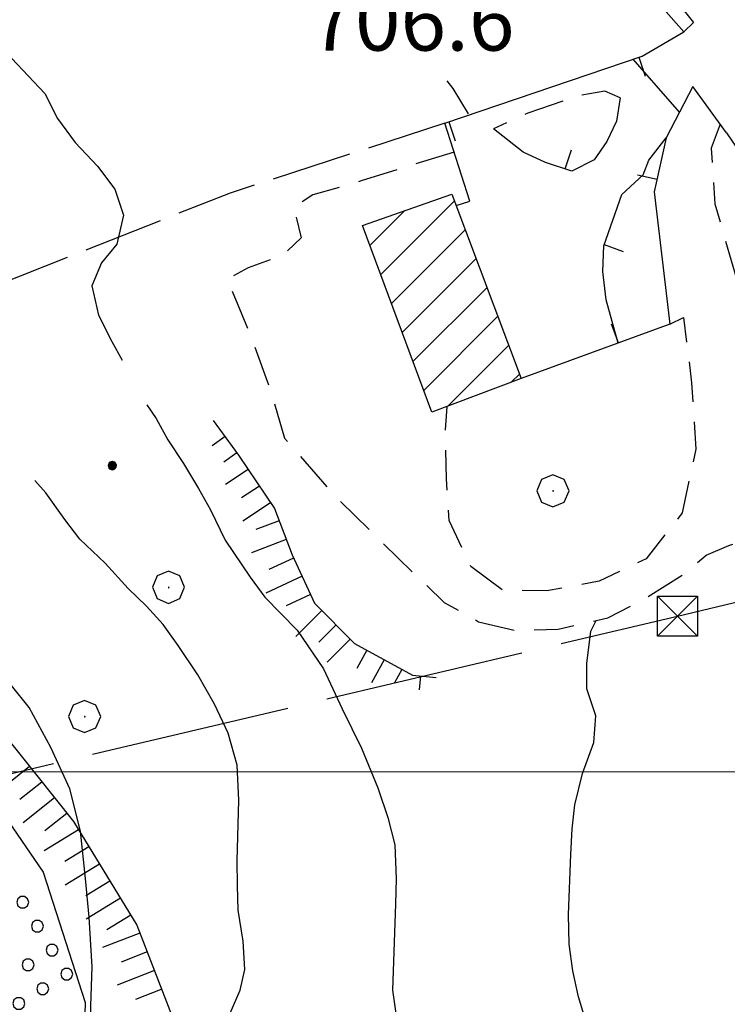
# Model space of a CAD drawing. Extents: x 2586745 to 2591569, y 4494072 to 4497530.
# Drawn here: x 2587250 to 2587338, y 4496471 to 4496594 of the extents above; entities that cross this region are included whole.
import ezdxf

# ---------------------------------------------------------------- set-up
doc = ezdxf.new("R2010")
doc.units = 0
doc.header["$LTSCALE"] = 5
doc.header["$MEASUREMENT"] = 0
for name, pattern in [('107', [1.5, 1, -0.5]), ('403', [6, 5, -1]), ('501', [5, 2.5, 2.5]), ('502', [5, 2.5, 2.5]), ('701', [2.5, 2, -0.5]), ('LSCA1', [1, -0.5, -0.5])]:
    doc.linetypes.add(name, pattern=pattern)
for name, color, linetype in [('10100000', 1, 'Continuous'), ('10700000', 1, '107'), ('20100000', 2, 'Continuous'), ('30100000', 2, 'Continuous'), ('301A0000', 1, 'Continuous'), ('40210000', 1, 'Continuous'), ('40300000', 1, '403'), ('50100000', 1, '501'), ('50200000', 1, '502'), ('60100000', 1, 'LSCA1'), ('70100000', 1, '701'), ('70400000', 1, 'Continuous'), ('80100000', 2, 'Continuous'), ('80200000', 1, 'Continuous'), ('80400000', 1, 'Continuous'), ('A0140000', 2, 'Continuous'), ('C2010000', 1, 'Continuous'), ('C301A000', 1, 'Continuous'), ('PARAMETR', 1, 'Continuous')]:
    doc.layers.add(name, color=color, linetype=linetype)
doc.styles.get("Standard").update_dxf_attribs({"font": 'romans.shx'})

# ---------------------------------------------------------------- blocks, each defined once
blk = doc.blocks.new('CERCHIO5')
at = {"linetype": 'Continuous'}
for p, q in [((-0.196, 0.064), (-0.206, 0.001)), ((-0.206, 0.001), (-0.196, -0.062)), ((-0.003, -0.202), (-0.206, 0.001)), ((-0.206, 0.001), (-0.003, 0.001)), ((-0.196, -0.062), (0.022, 0.2)), ((-0.168, 0.12), (-0.196, 0.064)), ((0.162, -0.118), (-0.196, 0.064)), ((-0.196, 0.064), (0.19, -0.062)), ((-0.183, 0.032), (-0.184, 0.013)), ((-0.184, 0.013), (-0.184, -0.047)), ((-0.18, 0.058), (-0.183, 0.032)), ((-0.167, 0.093), (-0.182, 0.091)), ((-0.182, 0.091), (-0.092, 0.063)), ((-0.152, 0.092), (-0.18, 0.058)), ((-0.158, 0.051), (-0.172, 0.001)), ((-0.172, 0.001), (-0.165, -0.077)), ((-0.168, -0.118), (0.094, 0.177)), ((-0.123, 0.166), (-0.168, 0.12)), ((0.19, -0.062), (-0.168, 0.12)), ((-0.168, 0.12), (0, 0)), ((0, 0), (-0.168, -0.118)), ((-0.152, 0.092), (-0.167, 0.093)), ((-0.166, 0.023), (-0.083, 0.112)), ((-0.122, -0.02), (-0.166, 0.023)), ((-0.072, 0.156), (-0.158, 0.051)), ((-0.138, 0.053), (-0.158, -0.016)), ((-0.142, 0.108), (-0.152, 0.092)), ((-0.126, 0.022), (-0.152, 0.092)), ((-0.127, 0.089), (-0.145, 0)), ((-0.145, 0), (-0.12, -0.069)), ((-0.092, 0.063), (-0.144, 0.144)), ((-0.144, 0.144), (-0.002, 0.069)), ((-0.105, 0.116), (-0.142, 0.108)), ((-0.076, 0.082), (-0.138, 0.053)), ((-0.072, 0.156), (-0.127, 0.089)), ((-0.127, 0.089), (-0.123, 0.112)), ((-0.11, -0.009), (-0.127, 0.089)), ((-0.091, -0.032), (-0.126, 0.022)), ((-0.066, 0.194), (-0.123, 0.166)), ((0.06, 0.194), (-0.123, -0.164)), ((-0.123, -0.164), (-0.066, 0.194)), ((-0.003, -0.202), (-0.123, 0.166)), ((-0.123, 0.166), (0.162, -0.118)), ((-0.123, 0.112), (-0.114, 0.138)), ((-0.084, 0.048), (-0.122, -0.02)), ((-0.114, 0.138), (-0.098, 0.178)), ((-0.072, 0.156), (-0.105, 0.116)), ((-0.098, 0.178), (-0.082, 0.172)), ((-0.022, 0.154), (-0.084, 0.048)), ((-0.083, 0.112), (0.009, 0.101)), ((-0.082, 0.172), (-0.032, 0.175)), ((-0.05, 0.134), (-0.076, 0.082)), ((0.022, 0.2), (-0.072, 0.156)), ((-0.032, 0.175), (-0.072, 0.156)), ((-0.003, 0.152), (-0.072, 0.156)), ((-0.051, 0.061), (-0.07, -0.008)), ((-0.068, -0.179), (0.035, 0.008)), ((-0.003, 0.204), (-0.066, 0.194)), ((-0.066, 0.194), (0.116, -0.164)), ((0.012, 0.149), (-0.051, 0.112)), ((-0.051, 0.112), (-0.051, 0.061)), ((-0.016, 0.097), (-0.051, 0.061)), ((-0.051, 0.061), (-0.016, 0.097)), ((-0.04, 0.124), (-0.05, 0.134)), ((-0.032, 0.175), (-0.04, 0.124)), ((0.01, 0.186), (-0.032, 0.175)), ((0, 0.174), (-0.032, 0.175)), ((-0.032, 0.175), (0.012, 0.149)), ((0.006, 0.054), (-0.026, -0.018)), ((0.061, 0.125), (-0.022, 0.154)), ((-0.016, 0.097), (0.034, 0.11)), ((0.065, 0.085), (-0.016, 0.097)), ((-0.003, 0.001), (-0.003, 0.204)), ((0.06, 0.194), (-0.003, 0.204)), ((-0.003, 0.001), (0.06, 0.194)), ((0.116, 0.166), (-0.003, -0.202)), ((0.058, 0.137), (-0.003, 0.152)), ((-0.003, 0.001), (0.197, 0.001)), ((-0.003, 0.001), (-0.003, -0.202)), ((-0.002, 0.069), (0.042, 0.197)), ((0.042, 0.16), (0, 0.174)), ((0.072, 0.053), (0.002, -0.036)), ((0.067, 0.043), (0.006, 0.054)), ((0.009, 0.101), (0.072, 0.053)), ((0.034, 0.11), (0.01, 0.186)), ((0.026, -0.083), (0.079, 0.072)), ((0.147, 0.135), (0.033, 0.066)), ((0.033, 0.066), (0.19, 0.064)), ((0.034, 0.11), (0.093, 0.094)), ((0.074, -0.087), (0.034, 0.11)), ((0.035, 0.008), (0.147, 0.135)), ((0.094, 0.177), (0.038, -0.196)), ((0.042, 0.197), (0.067, 0.101)), ((0.107, 0.137), (0.042, 0.16)), ((0.051, -0.062), (0.106, 0.031)), ((0.118, 0.117), (0.058, 0.137)), ((0.116, 0.166), (0.06, 0.194)), ((0.06, -0.192), (0.116, 0.166)), ((0.162, 0.12), (0.06, -0.192)), ((0.079, 0.072), (0.061, 0.125)), ((0.119, 0.036), (0.065, 0.085)), ((0.065, -0.017), (0.067, 0.043)), ((0.067, 0.101), (0.08, 0.184)), ((0.08, 0.184), (0.195, -0.034)), ((0.093, 0.094), (0.124, 0.053)), ((0.14, 0.07), (0.097, -0.076)), ((0.106, 0.031), (0.14, 0.105)), ((0.158, 0.109), (0.107, 0.137)), ((0.162, 0.12), (0.116, 0.166)), ((0.116, -0.164), (0.162, 0.12)), ((0.116, -0.06), (0.119, 0.036)), ((0.156, 0.064), (0.118, 0.117)), ((0.124, 0.053), (0.124, 0.053)), ((0.124, 0.053), (0.128, -0.03)), ((0.131, -0.07), (0.156, 0.001)), ((0.14, 0.105), (0.14, 0.07)), ((0.162, 0.044), (0.156, 0.064)), ((0.156, 0.001), (0.162, 0.044)), ((0.174, 0.064), (0.158, 0.109)), ((0.19, 0.064), (0.162, 0.12)), ((0.19, 0.064), (0.173, -0.096)), ((0.182, -0.008), (0.174, 0.064)), ((0.2, 0.001), (0.19, 0.064)), ((0.19, -0.062), (0.2, 0.001)), ((-0.196, -0.062), (-0.168, -0.118)), ((0.173, -0.096), (-0.196, -0.062)), ((-0.184, -0.047), (-0.165, -0.099)), ((-0.168, -0.118), (-0.123, -0.164)), ((-0.165, -0.077), (-0.13, -0.127)), ((-0.165, -0.099), (-0.12, -0.15)), ((-0.158, -0.016), (-0.117, -0.042)), ((-0.15, -0.04), (-0.156, -0.11)), ((-0.156, -0.11), (-0.106, -0.134)), ((-0.122, -0.02), (-0.15, -0.04)), ((-0.13, -0.127), (-0.06, -0.146)), ((-0.125, -0.057), (-0.108, -0.025)), ((-0.101, -0.082), (-0.125, -0.057)), ((-0.123, -0.164), (-0.066, -0.192)), ((-0.108, -0.025), (-0.122, -0.02)), ((-0.12, -0.069), (-0.087, -0.093)), ((-0.12, -0.15), (-0.06, -0.163)), ((-0.117, -0.042), (-0.078, -0.017)), ((-0.101, -0.082), (-0.11, -0.009)), ((-0.106, -0.134), (-0.093, -0.156)), ((-0.003, -0.094), (-0.101, -0.082)), ((-0.083, -0.14), (-0.101, -0.082)), ((-0.064, -0.045), (-0.097, -0.097)), ((-0.097, -0.097), (0.026, -0.134)), ((-0.093, -0.156), (-0.091, -0.18)), ((-0.054, -0.075), (-0.091, -0.032)), ((-0.091, -0.18), (-0.054, -0.075)), ((-0.087, -0.093), (-0.028, -0.126)), ((-0.034, -0.151), (-0.083, -0.14)), ((-0.07, -0.008), (-0.042, -0.049)), ((0.038, -0.196), (-0.068, -0.179)), ((-0.066, -0.192), (-0.003, -0.202)), ((0.097, -0.076), (-0.064, -0.045)), ((-0.06, -0.146), (0.011, -0.159)), ((-0.06, -0.163), (-0.032, -0.185)), ((0.002, -0.036), (-0.054, -0.075)), ((0.051, -0.062), (-0.054, -0.075)), ((-0.054, -0.075), (0.051, -0.062)), ((-0.054, -0.075), (-0.049, -0.182)), ((-0.049, -0.182), (0.026, -0.083)), ((-0.042, -0.049), (0.014, -0.064)), ((0.048, -0.128), (-0.034, -0.151)), ((-0.032, -0.185), (0.04, -0.182)), ((-0.028, -0.126), (0.048, -0.128)), ((-0.026, -0.018), (0.022, -0.048)), ((0.136, -0.106), (-0.003, -0.094)), ((-0.003, -0.202), (0.06, -0.192)), ((0.011, -0.159), (0.044, -0.153)), ((0.014, -0.064), (0.048, -0.061)), ((0.022, -0.048), (0.075, -0.075)), ((0.026, -0.134), (0.074, -0.087)), ((0.128, -0.03), (0.035, -0.054)), ((0.035, -0.054), (0.048, -0.128)), ((0.04, -0.182), (0.062, -0.176)), ((0.044, -0.153), (0.098, -0.127)), ((0.048, -0.061), (0.065, -0.017)), ((0.048, -0.128), (0.107, -0.112)), ((0.128, -0.03), (0.051, -0.062)), ((0.06, -0.192), (0.116, -0.164)), ((0.062, -0.176), (0.095, -0.16)), ((0.075, -0.075), (0.152, -0.078)), ((0.095, -0.16), (0.119, -0.147)), ((0.098, -0.127), (0.131, -0.07)), ((0.107, -0.112), (0.116, -0.06)), ((0.116, -0.164), (0.162, -0.118)), ((0.119, -0.147), (0.136, -0.106)), ((0.195, -0.034), (0.128, -0.03)), ((0.152, -0.078), (0.175, -0.074)), ((0.162, -0.118), (0.19, -0.062)), ((0.175, -0.074), (0.182, -0.008))]:
    blk.add_line(p, q, dxfattribs=at)
blk = doc.blocks.new('TRALICCI')
at = {"linetype": 'Continuous'}
for p, q in [((-0.5, 0.5), (0.5, 0.5)), ((-0.5, -0.5), (-0.5, 0.5)), ((-0.5, 0.5), (0, 0)), ((0.5, 0.5), (-0.5, -0.5)), ((0.5, 0.5), (0.5, -0.5)), ((0, 0), (0.5, -0.5)), ((0.5, -0.5), (-0.5, -0.5))]:
    blk.add_line(p, q, dxfattribs=at)
blk = doc.blocks.new('BA1LUNG')
at = {"linetype": 'Continuous'}
blk.add_line((0, 0), (1, 0), dxfattribs=at)
blk = doc.blocks.new('BA1CORT')
at = {"linetype": 'Continuous'}
blk.add_line((0, 0), (0.7, 0), dxfattribs=at)
blk = doc.blocks.new('CAMP_F7D48A62')
at = {"layer": 'C2010000', "linetype": 'Continuous'}
for p, q in [((2587295.246, 4496561.987), (2587304.446, 4496571.186)), ((2587293.906, 4496565.596), (2587298.27, 4496569.96)), ((2587296.587, 4496558.377), (2587305.795, 4496567.586)), ((2587297.927, 4496554.768), (2587307.145, 4496563.986)), ((2587299.267, 4496551.158), (2587308.495, 4496560.387)), ((2587300.607, 4496547.549), (2587309.845, 4496556.787)), ((2587303.605, 4496545.596), (2587311.195, 4496553.187)), ((2587311.512, 4496548.554), (2587312.545, 4496549.587))]:
    blk.add_line(p, q, dxfattribs=at)
blk = doc.blocks.new('BARMUR')
at = {"linetype": 'Continuous'}
blk.add_line((0, 0), (0.5, 0), dxfattribs=at)
blk = doc.blocks.new('CERCHIO1')
at = {"linetype": 'Continuous'}
for p, q in [((-0.28, 0.28), (-0.397, -0.002)), ((0.003, 0.398), (-0.28, 0.28)), ((0.286, 0.28), (0.003, 0.398)), ((0.403, -0.002), (0.286, 0.28)), ((0, 0), (-0.002, -0.003)), ((0.002, 0.002), (0, 0)), ((0.005, 0.003), (0.002, 0.002)), ((0.009, 0.003), (0.005, 0.003)), ((0.011, 0.001), (0.009, 0.003)), ((0.013, -0.001), (0.011, 0.001)), ((-0.397, -0.002), (-0.28, -0.285)), ((-0.002, -0.003), (-0.002, -0.006)), ((-0.002, -0.006), (0, -0.009)), ((0, -0.009), (0.002, -0.011)), ((0.002, -0.011), (0.005, -0.013)), ((0.005, -0.013), (0.009, -0.012)), ((0.009, -0.012), (0.011, -0.011)), ((0.011, -0.011), (0.013, -0.008)), ((0.014, -0.005), (0.013, -0.001)), ((0.013, -0.008), (0.014, -0.005)), ((0.286, -0.285), (0.403, -0.002)), ((-0.28, -0.285), (0.003, -0.402)), ((0.003, -0.402), (0.286, -0.285))]:
    blk.add_line(p, q, dxfattribs=at)
blk = doc.blocks.new('PALLINO1')
at = {"linetype": 'Continuous'}
for p, q in [((-0.121, 0.088), (-0.15, 0)), ((-0.15, 0), (-0.121, -0.088)), ((-0.046, 0.143), (-0.121, 0.088)), ((0.046, 0.143), (-0.046, 0.143)), ((0.121, 0.088), (0.046, 0.143)), ((0.15, 0), (0.121, 0.088)), ((0.121, -0.088), (0.15, 0)), ((-0.121, -0.088), (-0.046, -0.143)), ((-0.046, -0.143), (0.046, -0.143)), ((0.046, -0.143), (0.121, -0.088))]:
    blk.add_line(p, q, dxfattribs=at)
blk = doc.blocks.new('CAMP_683CB9D0')
at = {"layer": 'C301A000', "linetype": 'Continuous', "xscale": 5, "yscale": 5, "zscale": 5}
for p in [(2587250.638, 4496483.761), (2587252.467, 4496480.776), (2587254.295, 4496477.792), (2587251.311, 4496475.963), (2587256.124, 4496474.808), (2587253.14, 4496472.979), (2587250.156, 4496471.15)]:
    blk.add_blockref('PALLINO1', p, dxfattribs=at)
blk = doc.blocks.new('p470142')
at = {"layer": 'PARAMETR', "linetype": 'Continuous', "lineweight": 0, "flags": 128}
blk.add_lwpolyline([(2586908.412, 4496500), (2590433.011, 4496500)], dxfattribs=at)

msp = doc.modelspace()

# ---------------------------------------------------------------- linework, layer by layer
at = {"layer": '10100000', "linetype": 'Continuous', "flags": 128}
msp.add_lwpolyline([(2587296.47, 4496640.45), (2587300.13, 4496636.11), (2587311.59, 4496621.49), (2587323.69, 4496606.63), (2587334.24, 4496593.41)], dxfattribs=at)
at = {"layer": '10700000', "linetype": '107', "flags": 128}
for points in [[(2587333.02, 4496592.23), (2587334.24, 4496593.41)], [(2587325.1, 4496584), (2587323.16, 4496584.83), (2587320.05, 4496584.28), (2587313.58, 4496582.11), (2587309.3, 4496580.13)], [(2587337.55, 4496580.73), (2587336.44, 4496577.75), (2587336.89, 4496570.8), (2587339.66, 4496561.17), (2587341.55, 4496555.08)], [(2587304.4, 4496577.25), (2587292.82, 4496573.65), (2587286.8, 4496571.91), (2587284.42, 4496570.35), (2587285.35, 4496566.55), (2587283.03, 4496564.37), (2587278.73, 4496562.83), (2587276.12, 4496561.41), (2587279.07, 4496554.28), (2587281.77, 4496546.8), (2587283.27, 4496541.59), (2587289.36, 4496534.57), (2587295.56, 4496528.47), (2587299.92, 4496524.23), (2587303.16, 4496521.12), (2587307.45, 4496518.72), (2587312.09, 4496517.64), (2587317.38, 4496517.8), (2587323.56, 4496519.22), (2587328.3, 4496521.67), (2587332.98, 4496524.63), (2587335.8, 4496527.02), (2587338.62, 4496528.21), (2587342.06, 4496529.38)], [(2587331.27, 4496555.81), (2587332.99, 4496556.64), (2587333.98, 4496548.51), (2587334.52, 4496540.22), (2587332.82, 4496532.28), (2587328.31, 4496526.55), (2587322.48, 4496523.77), (2587315.95, 4496522.55), (2587310.45, 4496522.63), (2587306.5, 4496525.59), (2587303.77, 4496531.34), (2587303.43, 4496536.53), (2587303.34, 4496542.57), (2587303.51, 4496545.56)]]:
    msp.add_lwpolyline(points, dxfattribs=at)
at = {"layer": '20100000', "linetype": 'Continuous', "flags": 128}
msp.add_lwpolyline([(2587292.98, 4496568.1), (2587304.13, 4496572.02), (2587312.76, 4496549.02), (2587301.61, 4496544.85)], close=True, dxfattribs=at)
at = {"layer": '30100000', "linetype": 'Continuous', "flags": 128}
msp.add_lwpolyline([(2587147.96, 4496607.59), (2587158.65, 4496587.58), (2587182.87, 4496564.34), (2587201.37, 4496547.52), (2587224.97, 4496520.64), (2587239.25, 4496505.2), (2587247.2, 4496496.18), (2587253.18, 4496487.51), (2587258.41, 4496471.25), (2587258.24, 4496465.32), (2587258.14, 4496454.26), (2587258.14, 4496440.2), (2587258.25, 4496435.34), (2587256.56, 4496412.45), (2587255.6, 4496398.81), (2587255.56, 4496389.75), (2587254.72, 4496360.46), (2587254.72, 4496328.35)], dxfattribs=at)
at = {"layer": '301A0000', "linetype": 'Continuous', "flags": 128}
msp.add_lwpolyline([(2587147.96, 4496607.59), (2587158.65, 4496587.58), (2587182.87, 4496564.34), (2587201.37, 4496547.52), (2587224.97, 4496520.64), (2587239.25, 4496505.2), (2587247.2, 4496496.18), (2587253.18, 4496487.51), (2587258.41, 4496471.25), (2587258.24, 4496465.32), (2587258.14, 4496454.26), (2587258.14, 4496440.2), (2587258.25, 4496435.34), (2587256.56, 4496412.45), (2587255.6, 4496398.81), (2587255.56, 4496389.75), (2587254.72, 4496360.46), (2587254.72, 4496328.35)], dxfattribs=at)
at = {"layer": '40300000', "linetype": '403', "flags": 128}
msp.add_lwpolyline([(2586909.14, 4496418.71), (2587079.41, 4496459.7), (2587332.24, 4496519.42), (2587426.61, 4496542.11), (2587540.89, 4496569.84), (2587565.14, 4496575.67)], dxfattribs=at)
at = {"layer": '50100000', "linetype": '501', "flags": 128}
for points in [[(2587278.34, 4496633.63), (2587290.35, 4496638.94), (2587295.91, 4496636.85), (2587312.69, 4496617.2), (2587327.06, 4496599.04), (2587333.02, 4496592.23)], [(2587304.67, 4496570.59), (2587306.36, 4496571.12), (2587303.25, 4496580.85), (2587327.84, 4496589.21), (2587333.02, 4496592.23)], [(2587334.14, 4496585.4), (2587330.81, 4496579.04), (2587329.34, 4496572.3), (2587331.27, 4496555.81), (2587312.76, 4496549.02)], [(2587325.1, 4496584), (2587324.63, 4496581.11), (2587323.41, 4496578.56), (2587321.85, 4496576.3), (2587319.07, 4496574.88), (2587315.8, 4496575.95), (2587312.99, 4496577.22), (2587309.3, 4496580.13)], [(2587338.34, 4496579.65), (2587342.75, 4496573.17), (2587347.66, 4496564.58), (2587352.45, 4496555.54), (2587356.55, 4496543.53), (2587357.77, 4496528.55)], [(2587324.82, 4496553.45), (2587323.33, 4496558.84), (2587322.93, 4496562.35), (2587323.05, 4496565.56), (2587325.31, 4496571.96), (2587327.95, 4496574.41), (2587328.65, 4496576.22), (2587330.81, 4496579.04)]]:
    msp.add_lwpolyline(points, dxfattribs=at)
at = {"layer": '50200000', "linetype": '502', "flags": 128}
for points in [[(2587332.47, 4496582.21), (2587326.69, 4496588.82)], [(2587338.34, 4496579.65), (2587334.14, 4496585.4)]]:
    msp.add_lwpolyline(points, dxfattribs=at)
at = {"layer": '60100000', "linetype": 'LSCA1', "flags": 128}
for points in [[(2587116.33, 4496713.98), (2587117.98, 4496705.59), (2587122.14, 4496690.59), (2587126.98, 4496674.52), (2587130.45, 4496662.45), (2587138.05, 4496647.05), (2587145.57, 4496632.14), (2587155.78, 4496613.77), (2587157.41, 4496608.48), (2587168.91, 4496590.11), (2587182.35, 4496573.13), (2587193.99, 4496559.45), (2587208.16, 4496546.39), (2587221.38, 4496534.3), (2587243.55, 4496510.61), (2587256.95, 4496493.82), (2587264.86, 4496480.91), (2587269.78, 4496468.24), (2587271.2, 4496454.91), (2587270.64, 4496439.19), (2587266.99, 4496417.55), (2587264.95, 4496400.37), (2587264.2, 4496387.83), (2587262.43, 4496377.62), (2587260.89, 4496364.3), (2587262.23, 4496350.26), (2587263.66, 4496338.53), (2587267.57, 4496328.5), (2587272.71, 4496327.23), (2587277.55, 4496325.3), (2587280.41, 4496322.91), (2587280.25, 4496319.92), (2587275.16, 4496317.74), (2587267.66, 4496314.63), (2587267.31, 4496305.44), (2587267.5, 4496295.14), (2587266.13, 4496283.79), (2587264.22, 4496262.05)], [(2587274.38, 4496543.81), (2587277.52, 4496539.49), (2587282, 4496532.84), (2587284.2, 4496527.07), (2587287.01, 4496521.02), (2587292, 4496516), (2587299.23, 4496512.05), (2587302.17, 4496511.77)]]:
    msp.add_lwpolyline(points, dxfattribs=at)
at = {"layer": '70100000', "linetype": '701', "flags": 128}
msp.add_lwpolyline([(2587303.25, 4496580.85), (2587276.48, 4496572.13), (2587234.48, 4496555.54), (2587217.27, 4496548.33), (2587209.7, 4496544.98)], dxfattribs=at)
at = {"layer": '80100000', "linetype": 'Continuous', "flags": 128}
for points in [[(2587306.2, 4496582), (2587304.26, 4496585.15), (2587303.55, 4496586.14)], [(2587320.83, 4496468.93), (2587319.88, 4496471.96), (2587319.2, 4496475.2), (2587318.74, 4496478.53), (2587318.66, 4496482.25), (2587318.95, 4496489.7), (2587319.11, 4496492.91), (2587319.45, 4496495.9), (2587320.41, 4496499.8), (2587321.8, 4496503.68), (2587322.06, 4496506.98), (2587320.95, 4496510.34), (2587320.95, 4496513.52), (2587321.45, 4496517.54), (2587322.11, 4496518.88)]]:
    msp.add_lwpolyline(points, dxfattribs=at)
at = {"layer": '80200000', "linetype": 'Continuous', "flags": 128}
for points in [[(2587244.38, 4496594.15), (2587247.16, 4496591.09), (2587253.4, 4496584.55), (2587254.98, 4496581.45), (2587257.19, 4496578.45), (2587259.94, 4496575.49), (2587262.11, 4496572.63), (2587263.19, 4496569.38), (2587262.38, 4496565.78), (2587260.46, 4496563.44), (2587259.27, 4496560.58), (2587260.08, 4496556.93), (2587261.73, 4496553.64), (2587263.05, 4496551.31)], [(2587266.09, 4496545.76), (2587267.27, 4496544.04), (2587268.73, 4496541.39), (2587270.68, 4496538.45), (2587272.53, 4496535.34), (2587274.04, 4496532.65), (2587275.86, 4496528.87), (2587278.99, 4496524.27), (2587280.82, 4496521.79), (2587284.82, 4496517.66), (2587288.13, 4496512.84), (2587290.44, 4496507.88), (2587292.84, 4496502.95), (2587294.89, 4496498), (2587296.13, 4496494.33), (2587296.99, 4496490.9), (2587297.19, 4496486.69), (2587297.11, 4496483.56), (2587296.7, 4496472.8), (2587297.23, 4496469.33)], [(2587258.24, 4496455.04), (2587258.73, 4496462.06), (2587258.73, 4496464.6), (2587260.86, 4496464.57), (2587259.12, 4496466.36), (2587259.12, 4496470.85), (2587259.31, 4496475.73), (2587258.91, 4496481.89), (2587258.45, 4496486.72), (2587257.86, 4496492.62), (2587256.52, 4496497.91), (2587254.14, 4496503.05), (2587251.45, 4496508.03), (2587249.23, 4496510.75), (2587247.73, 4496512.56), (2587246.09, 4496514.23), (2587244.9, 4496515.44), (2587242.67, 4496517.7), (2587240.66, 4496519.48), (2587238.84, 4496521.92), (2587236.4, 4496524.84), (2587233.73, 4496528.6), (2587231.28, 4496532.41), (2587228.23, 4496536.31)], [(2587276.47, 4496469.95), (2587277.73, 4496472.8), (2587278.33, 4496475.38), (2587278.11, 4496478.92), (2587277.49, 4496482.79), (2587277.39, 4496485.84), (2587277.38, 4496488.92), (2587277.45, 4496491.96), (2587277.57, 4496496.47), (2587277.38, 4496500.86), (2587276.23, 4496504.84), (2587274.54, 4496508.44), (2587272.45, 4496512.09), (2587269.99, 4496515.77), (2587268.13, 4496518.39), (2587266.06, 4496520.66), (2587263.78, 4496522.84), (2587260.91, 4496526), (2587257.76, 4496529.02), (2587255.88, 4496531.47), (2587253.5, 4496534.77), (2587252.16, 4496536.31)]]:
    msp.add_lwpolyline(points, dxfattribs=at)

# ---------------------------------------------------------------- block references
at = {"linetype": 'Continuous', "lineweight": 0}
msp.add_blockref('p470142', (0, 0), dxfattribs=at)
at = {"layer": '40210000', "linetype": 'Continuous', "xscale": 5, "yscale": 5, "zscale": 5}
msp.add_blockref('TRALICCI', (2587332.24, 4496519.42), dxfattribs=at)
at = {"layer": '50100000', "linetype": 'Continuous'}
for p, xscale, yscale, zscale, rotation in [((2587327.41, 4496589.06), 4.999999997813155, 4.999999997813155, 4.999999997813155, 288.7738732682349), ((2587303.74, 4496581.02), 4.999999997813155, 4.999999997813155, 4.999999997813155, 288.7738732682349), ((2587318.24, 4496575.15), 4.999999998280041, 4.999999998280041, 4.999999998280041, 71.89702762579432), ((2587329.68, 4496573.84), 4.999999999630922, 4.999999999630922, 4.999999999630922, 167.7069601164318), ((2587323.1, 4496565.71), 4.99999999919281, 4.99999999919281, 4.99999999919281, 340.505755315932), ((2587324.87, 4496553.46), 5.000000000465285, 5.000000000465285, 5.000000000465285, 110.1391584119848)]:
    msp.add_blockref('BARMUR', p, dxfattribs=dict(at, xscale=xscale, yscale=yscale, zscale=zscale, rotation=rotation))
at = {"layer": '60100000', "linetype": 'Continuous'}
for name, p, xscale, yscale, zscale, rotation in [('BA1LUNG', (2587275.85, 4496541.79), 1.991172108912516, 1.991172108912516, 1.991172108912516, 216.0161738170983), ('BA1CORT', (2587277.32, 4496539.77), 2.84786633139326, 2.84786633139326, 2.84786633139326, 216.0161738748619), ('BA1LUNG', (2587278.73, 4496537.7), 3.401473508087308, 3.401473508087308, 3.401473508087308, 213.9477718196338), ('BA1CORT', (2587280.13, 4496535.63), 3.811273399757475, 3.811273399757475, 3.811273399757475, 213.9477718132751), ('BA1LUNG', (2587281.52, 4496533.55), 4.136778647199094, 4.136778647199094, 4.136778647199094, 213.9477718345483), ('BA1CORT', (2587282.59, 4496531.31), 4.406820328686983, 4.406820328686983, 4.406820328686983, 200.8978442731743), ('BA1LUNG', (2587283.48, 4496528.97), 4.63757616688375, 4.63757616688375, 4.63757616688375, 200.8978442980363), ('BA1CORT', (2587284.4, 4496526.65), 4.839038425260878, 4.839038425260878, 4.839038425260878, 204.8714540441436), ('BA1LUNG', (2587285.45, 4496524.38), 4.981984401138598, 4.981984401138598, 4.981984401138598, 204.8714540504224), ('BA1CORT', (2587286.5, 4496522.11), 4.798889449197094, 4.798889449197094, 4.798889449197094, 204.8714540600059), ('BA1LUNG', (2587287.92, 4496520.1), 4.591923028134116, 4.591923028134116, 4.591923028134116, 224.8409122493611), ('BA1CORT', (2587289.69, 4496518.33), 4.353913931212109, 4.353913931212109, 4.353913931212109, 224.8409122439435), ('BA1LUNG', (2587291.45, 4496516.55), 4.073878526757381, 4.073878526757381, 4.073878526757381, 224.8409122214668), ('BA1CORT', (2587293.51, 4496515.18), 3.733723860748613, 3.733723860748613, 3.733723860748613, 241.339347418896), ('BA1LUNG', (2587295.7, 4496513.98), 3.30037611327633, 3.30037611327633, 3.30037611327633, 241.3393474005371), ('BA1CORT', (2587297.89, 4496512.78), 2.702670350127933, 2.702670350127933, 2.702670350127933, 241.3393474183134), ('BA1LUNG', (2587300.2, 4496511.96), 1.733492011849709, 1.733492011849709, 1.733492011849709, 264.5693991528234), ('BA1LUNG', (2587251.47, 4496500.69), 4.999999999256482, 4.999999999256482, 4.999999999256482, 218.6060836435128), ('BA1CORT', (2587253.03, 4496498.73), 4.999999999256482, 4.999999999256482, 4.999999999256482, 218.6060836435128), ('BA1LUNG', (2587254.59, 4496496.78), 4.999999999256482, 4.999999999256482, 4.999999999256482, 218.6060836435128), ('BA1CORT', (2587256.15, 4496494.83), 4.999999999256482, 4.999999999256482, 4.999999999256482, 218.6060836435128), ('BA1LUNG', (2587257.59, 4496492.79), 5.000000001150041, 5.000000001150041, 5.000000001150041, 211.4836045407666), ('BA1CORT', (2587258.89, 4496490.66), 5.000000001150041, 5.000000001150041, 5.000000001150041, 211.4836045407666), ('BA1LUNG', (2587260.2, 4496488.52), 5.000000001150041, 5.000000001150041, 5.000000001150041, 211.4836045407666), ('BA1CORT', (2587261.5, 4496486.39), 5.000000001150041, 5.000000001150041, 5.000000001150041, 211.4836045407666), ('BA1LUNG', (2587262.81, 4496484.26), 5.000000001150041, 5.000000001150041, 5.000000001150041, 211.4836045407666), ('BA1CORT', (2587264.11, 4496482.13), 5.000000001150041, 5.000000001150041, 5.000000001150041, 211.4836045407666), ('BA1LUNG', (2587265.25, 4496479.91), 4.999999999264237, 4.999999999264237, 4.999999999264237, 201.2297489855475), ('BA1CORT', (2587266.15, 4496477.58), 4.999999999264237, 4.999999999264237, 4.999999999264237, 201.2297489855475), ('BA1LUNG', (2587267.06, 4496475.25), 4.999999999264237, 4.999999999264237, 4.999999999264237, 201.2297489855475), ('BA1CORT', (2587267.96, 4496472.92), 4.999999999264237, 4.999999999264237, 4.999999999264237, 201.2297489855475)]:
    msp.add_blockref(name, p, dxfattribs=dict(at, xscale=xscale, yscale=yscale, zscale=zscale, rotation=rotation))
at = {"layer": '70400000', "linetype": 'Continuous', "xscale": 5, "yscale": 5, "zscale": 5}
for p in [(2587316.7, 4496535.04), (2587268.8, 4496523.02), (2587258.34, 4496506.91)]:
    msp.add_blockref('CERCHIO1', p, dxfattribs=at)
at = {"layer": '80400000', "linetype": 'Continuous', "xscale": 2.5, "yscale": 2.5, "zscale": 2.5}
msp.add_blockref('CERCHIO5', (2587261.81, 4496538.17), dxfattribs=at)
at = {"layer": 'C2010000', "linetype": 'Continuous'}
msp.add_blockref('CAMP_F7D48A62', (0, 0), dxfattribs=at)
at = {"layer": 'C301A000', "linetype": 'Continuous'}
msp.add_blockref('CAMP_683CB9D0', (0, 0), dxfattribs=at)

# ---------------------------------------------------------------- texts
at = {"layer": 'A0140000', "linetype": 'Continuous'}
msp.add_text('706.6', height=7.5, dxfattribs=at).set_placement((2587286.36, 4496589.89))

doc.saveas('drawing.dxf')
